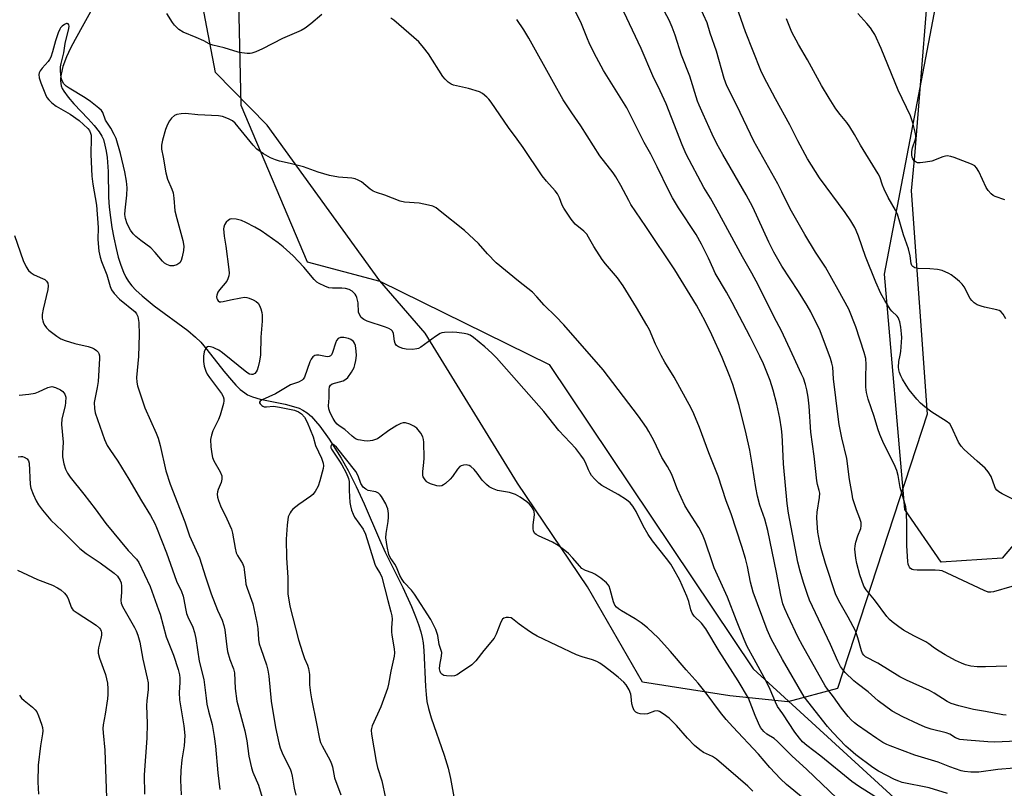
# Model space of a CAD drawing. Units: inches. Extents: x 1225766 to 1231766, y 521456 to 525457.
# Drawn here: x 1226341 to 1226655, y 524271 to 524516 of the extents above; entities that cross this region are included whole.
import ezdxf

# ---------------------------------------------------------------- set-up
doc = ezdxf.new("R2010")
doc.units = ezdxf.units.IN
doc.header["$MEASUREMENT"] = 0
for name, color, linetype in [('HYDRO-Single Line Stream', 4, 'Continuous'), ('NTRL-Farm Land', 3, 'Continuous'), ('NTRL-Trees', 3, 'Continuous'), ('Undefined', 1, 'Continuous')]:
    doc.layers.add(name, color=color, linetype=linetype)

msp = doc.modelspace()

# ---------------------------------------------------------------- linework, layer by layer
at = {"layer": 'HYDRO-Single Line Stream'}
msp.add_lwpolyline([(1226365.15, 524520.58), (1226359.03, 524509.68), (1226357.59, 524506.87), (1226356.34, 524504.13), (1226355.18, 524501.02), (1226354.6, 524498.62), (1226354.45, 524497.29), (1226354.44, 524496.46), (1226354.66, 524494.94), (1226354.99, 524494.09), (1226355.47, 524493.18), (1226356.86, 524491.25), (1226358.66, 524489.19), (1226363.26, 524484.39), (1226365.16, 524482.3), (1226366.72, 524480.31), (1226367.57, 524478.91), (1226368.05, 524477.78), (1226368.56, 524476.06), (1226368.94, 524474.14), (1226369.22, 524472.07), (1226369.52, 524467.66), (1226369.73, 524459.52), (1226369.92, 524456.32), (1226370.31, 524453.04), (1226370.78, 524449.87), (1226371.38, 524446.5), (1226372.11, 524443.12), (1226372.8, 524440.4), (1226373.58, 524437.87), (1226374.44, 524435.61), (1226375.18, 524434.07), (1226376.03, 524432.69), (1226377.11, 524431.31), (1226378.38, 524429.94), (1226380.34, 524428.11), (1226384.25, 524424.92), (1226394.88, 524417.04), (1226397.35, 524414.97), (1226399, 524413.36), (1226400.98, 524411.04), (1226406.37, 524404.09), (1226408.76, 524401.24), (1226410.19, 524399.69), (1226411.61, 524398.34), (1226413.01, 524397.24), (1226413.93, 524396.66), (1226415.51, 524395.96), (1226417.95, 524395.24), (1226425.87, 524393.6), (1226428.52, 524392.95), (1226430.37, 524392.33), (1226431.53, 524391.78), (1226432.86, 524390.89), (1226434.2, 524389.7), (1226435.55, 524388.27), (1226436.89, 524386.67), (1226439.86, 524382.55), (1226443.7, 524376.5), (1226445.94, 524372.57), (1226448.46, 524367.46), (1226450.95, 524361.92), (1226455.84, 524350.61), (1226457.7, 524346.56), (1226463.26, 524335.32), (1226466.04, 524329.29), (1226467.37, 524326.09), (1226468.3, 524323.55), (1226469.04, 524321.17), (1226469.46, 524319.42), (1226469.73, 524317.74), (1226469.97, 524315.33), (1226470.47, 524303.79), (1226470.67, 524301.29), (1226470.96, 524299.09), (1226471.47, 524296.85), (1226472.35, 524293.84), (1226476.5, 524281.98), (1226477.75, 524277.81), (1226478.43, 524274.6), (1226480.32, 524264.12)], dxfattribs=at)
at = {"layer": 'NTRL-Farm Land'}
msp.add_lwpolyline([(1226680.29, 524756.64), (1226667.23, 524698.32), (1226657.63, 524678.94), (1226641.44, 524610.55), (1226631.85, 524545.43), (1226626.05, 524472.64), (1226624.97, 524461.54), (1226630.13, 524390.46), (1226601.57, 524303.19), (1226585.72, 524298.99), (1226567.34, 524300.85), (1226539.49, 524305.19), (1226522.04, 524335.5), (1226499.73, 524368.46), (1226470.36, 524416.21), (1226456, 524432.83), (1226420.12, 524482.37), (1226403.7, 524499.17), (1226392.82, 524556.39), (1226396.33, 524604.89), (1226399.58, 524652.06), (1226404.66, 524702.56), (1226420.92, 524769.53)], dxfattribs=at)
at = {"layer": 'NTRL-Trees'}
msp.add_lwpolyline([(1226653.93, 524344.65), (1226634.57, 524343.36), (1226622.95, 524360.14), (1226616.49, 524435.02), (1226633.28, 524522.81), (1226644.9, 524668.7), (1226678.46, 524699.68), (1226695.24, 524728.08), (1226702.99, 524726.79), (1226710.74, 524704.84), (1226710.74, 524682.9), (1226691.37, 524565.41), (1226679.75, 524481.5), (1226668.13, 524361.44)], close=True, dxfattribs=at)
msp.add_lwpolyline([(1226327.31, 524597.69), (1226346.67, 524668.7), (1226355.71, 524690.64), (1226367.33, 524704.84), (1226382.82, 524706.13), (1226415.45, 524704.1), (1226420.43, 524668), (1226410.38, 524550.16), (1226411.72, 524488.75), (1226432.88, 524438.96), (1226456, 524432.81), (1226509.82, 524406.24), (1226574.78, 524309.5), (1226649.47, 524241.04)], dxfattribs=at)
at = {"layer": 'Undefined'}
for points, elevation in [([(1226663.15, 524360.48), (1226653.9, 524365.17), (1226652.9, 524365.76), (1226652.24, 524366.29), (1226651.85, 524366.84), (1226651.61, 524367.35), (1226650.45, 524370.63), (1226649.52, 524372.13), (1226648.58, 524373.24), (1226645.95, 524375.48), (1226641.87, 524379.26), (1226640.86, 524380.31), (1226640.1, 524381.52), (1226637.82, 524386.48), (1226637.25, 524387.35), (1226636.13, 524388.26), (1226631.58, 524391.06), (1226629.31, 524392.81), (1226628.01, 524393.93), (1226626.82, 524395.25), (1226624.37, 524398.24), (1226623.4, 524399.64), (1226622.23, 524401.56), (1226621.7, 524402.63), (1226621.26, 524403.72), (1226621.07, 524404.57), (1226620.99, 524405.44), (1226621.06, 524407.16), (1226621.52, 524409.27), (1226621.69, 524410.41), (1226622, 524414.83), (1226621.95, 524416.02), (1226621.67, 524418.1), (1226621.36, 524419.86), (1226621.11, 524420.69), (1226620.84, 524421.17), (1226620.49, 524421.6), (1226618.82, 524423.19), (1226618.27, 524423.86), (1226616.58, 524426.58), (1226615.31, 524428.87), (1226613.75, 524432.5), (1226610.43, 524440.61), (1226608.25, 524447.09), (1226607.54, 524448.89), (1226607.05, 524449.88), (1226605.77, 524452.01), (1226603.96, 524454.62), (1226595.88, 524465.59), (1226591.98, 524471.7), (1226588.94, 524477.44), (1226586.43, 524482.51), (1226581.89, 524490.78), (1226578.15, 524497.81), (1226577.21, 524499.83), (1226572.31, 524512.03), (1226567.96, 524524.6)], 374), ([(1226655.44, 524310.28), (1226648.68, 524310.04), (1226646.01, 524310.04), (1226644, 524310.34), (1226642.3, 524310.73), (1226640.96, 524311.23), (1226639.13, 524312.07), (1226635.84, 524313.87), (1226633.88, 524315.05), (1226632.45, 524315.99), (1226630.66, 524317.43), (1226629.69, 524318.09), (1226625.79, 524319.96), (1226622.52, 524321.79), (1226621.05, 524322.78), (1226618.91, 524324.41), (1226618.06, 524325.17), (1226617.23, 524326.12), (1226613.28, 524331.44), (1226610.67, 524334.57), (1226609.92, 524335.8), (1226608.66, 524339.39), (1226607.67, 524342.94), (1226607.36, 524344.62), (1226607.07, 524347.48), (1226607.13, 524348.62), (1226607.4, 524349.75), (1226608.05, 524351.72), (1226608.97, 524354.11), (1226609.08, 524354.9), (1226609.04, 524355.96), (1226608.7, 524357.29), (1226607.58, 524360.04), (1226607.03, 524361.64), (1226606.48, 524363.54), (1226606.18, 524365), (1226605.37, 524369.72), (1226604.51, 524376.32), (1226602.89, 524382.93), (1226602.14, 524387.18), (1226601.79, 524389.64), (1226600.34, 524401.73), (1226600.06, 524405.41), (1226599.8, 524406.73), (1226599.36, 524408.12), (1226596, 524417), (1226593.05, 524423.04), (1226591.92, 524425.04), (1226589.11, 524429.52), (1226583.82, 524437.51), (1226581.26, 524441.98), (1226579.69, 524445.13), (1226574.62, 524456.31), (1226572.49, 524460.19), (1226565.05, 524473.08), (1226563.2, 524476.45), (1226561.68, 524479.54), (1226558.86, 524485.93), (1226557.53, 524488.73), (1226557.01, 524490.07), (1226554.63, 524498), (1226551.95, 524504.7), (1226549.9, 524511.07), (1226549, 524513.52), (1226547.98, 524515.74), (1226545.7, 524520.16)], 370), ([(1226657.05, 524335.59), (1226651.18, 524333.97), (1226650.35, 524333.82), (1226649.53, 524333.85), (1226648.18, 524334.33), (1226638.04, 524339.17), (1226634.83, 524340.58), (1226634.02, 524340.76), (1226632.59, 524340.89), (1226626.93, 524340.83), (1226625.78, 524340.91), (1226625.26, 524341.07), (1226624.83, 524341.37), (1226624.47, 524341.77), (1226624.2, 524342.25), (1226624.04, 524342.77), (1226623.91, 524343.62), (1226623.59, 524348.56), (1226623.64, 524355.16), (1226623.5, 524359.26), (1226623.28, 524360.98), (1226621.47, 524367.14), (1226620.85, 524370.94), (1226620.45, 524372.51), (1226619.57, 524374.56), (1226616.29, 524381.04), (1226615.03, 524384), (1226614.35, 524385.83), (1226613.22, 524389.69), (1226611.3, 524395.2), (1226610.79, 524397.36), (1226610.59, 524399.04), (1226610.53, 524402.21), (1226610.68, 524406.24), (1226610.54, 524408.14), (1226610.07, 524410.07), (1226607.42, 524418.22), (1226605.16, 524423.83), (1226601.82, 524430.06), (1226597.77, 524437.18), (1226594.52, 524442.01), (1226591.12, 524447.57), (1226586.5, 524455.77), (1226583.88, 524461.2), (1226582.54, 524463.72), (1226574.94, 524477.3), (1226569.52, 524488.61), (1226566.32, 524494.91), (1226565.5, 524497.2), (1226563.12, 524505.94), (1226561.07, 524511.63), (1226560.07, 524514.99), (1226557.73, 524520.02)], 372), ([(1226437.51, 524517.59), (1226434.05, 524514.63), (1226432.22, 524513.29), (1226430.92, 524512.5), (1226425.03, 524509.92), (1226418.67, 524506.7), (1226416.58, 524505.74), (1226415.26, 524505.27), (1226414.7, 524505.18), (1226413.83, 524505.18), (1226412.06, 524505.36), (1226410.9, 524505.59), (1226406.46, 524506.99), (1226402.84, 524507.86), (1226401.74, 524508.3), (1226399.98, 524509.23), (1226397.6, 524510.31), (1226393.45, 524511.92), (1226392.08, 524512.87), (1226390.65, 524514.2), (1226390.06, 524515.01), (1226388.19, 524517.96)], 362), ([(1226636.52, 524269.8), (1226630.68, 524271.56), (1226622.08, 524273.34), (1226621.02, 524273.68), (1226619.73, 524274.24), (1226614.64, 524276.92), (1226612.82, 524278.12), (1226607.44, 524282.09), (1226605.67, 524283.54), (1226604.22, 524284.89), (1226600.08, 524289.17), (1226598.37, 524291.08), (1226590.98, 524300.51), (1226584.06, 524312.4), (1226580.49, 524318.95), (1226579.16, 524321.86), (1226574.71, 524333.89), (1226573.87, 524336.99), (1226572.89, 524341.97), (1226572.25, 524344.5), (1226571.13, 524348.35), (1226567.73, 524358.71), (1226566.2, 524362.85), (1226563.6, 524370.7), (1226560.61, 524378.12), (1226557.7, 524386.23), (1226555.88, 524390.54), (1226554.99, 524392.39), (1226549.58, 524402.24), (1226546.64, 524407), (1226545.49, 524409.07), (1226543.67, 524412.72), (1226541.73, 524417.25), (1226540.95, 524418.77), (1226537.67, 524424.4), (1226533.42, 524431.27), (1226531.55, 524433.81), (1226527.81, 524438.3), (1226526.75, 524439.69), (1226524.02, 524443.79), (1226522.41, 524446.81), (1226521.81, 524447.72), (1226520.86, 524448.67), (1226518.14, 524450.9), (1226516.83, 524452.5), (1226514.49, 524455.96), (1226514.03, 524456.97), (1226513.16, 524459.3), (1226512.46, 524460.58), (1226511.72, 524461.5), (1226508.97, 524464.53), (1226507.58, 524466.24), (1226501.58, 524475.24), (1226499.7, 524477.89), (1226496.86, 524481.67), (1226491.37, 524489.72), (1226490.65, 524490.65), (1226490.04, 524491.29), (1226488.69, 524492.44), (1226487.69, 524492.99), (1226484.17, 524494.04), (1226479.41, 524495.09), (1226478.66, 524495.43), (1226477.77, 524496.06), (1226476.75, 524496.98), (1226476.02, 524497.84), (1226471.43, 524505.06), (1226469.88, 524507.1), (1226468.42, 524508.85), (1226460.44, 524515.78), (1226459.47, 524516.43)], 362), ([(1226658.67, 524286.43), (1226651.46, 524286.16), (1226649.39, 524286.22), (1226642.83, 524286.71), (1226640.48, 524287), (1226639.13, 524287.53), (1226637.24, 524288.63), (1226636.1, 524289.13), (1226631.34, 524290.27), (1226629.44, 524290.92), (1226627.3, 524291.84), (1226622.33, 524294.14), (1226618.97, 524295.97), (1226614.47, 524299.24), (1226611.29, 524302.13), (1226607.82, 524304.74), (1226606.71, 524305.68), (1226604.04, 524308.3), (1226603.17, 524309.33), (1226602.55, 524310.21), (1226601.62, 524311.89), (1226599.33, 524317.22), (1226592.64, 524331.27), (1226591.97, 524333.06), (1226590.72, 524336.92), (1226589.68, 524340.57), (1226588.99, 524343.4), (1226588.05, 524347.86), (1226585.98, 524359), (1226585.5, 524362.03), (1226584.35, 524374.66), (1226584.1, 524381.74), (1226583.96, 524383.76), (1226583.74, 524385.79), (1226583.21, 524389.16), (1226582.27, 524393.68), (1226581.14, 524398.07), (1226580.11, 524401.13), (1226577.97, 524406.51), (1226576.86, 524408.93), (1226573.82, 524415.05), (1226568.06, 524426.03), (1226566.28, 524429.31), (1226562.68, 524435.36), (1226561.97, 524436.82), (1226560.55, 524440.1), (1226558.35, 524444.54), (1226556.57, 524447.57), (1226551, 524456.07), (1226549.05, 524459.32), (1226547.88, 524461.54), (1226544.2, 524469.17), (1226542.15, 524473.16), (1226540.11, 524476.83), (1226534.51, 524487.85), (1226527.13, 524499.81), (1226524.85, 524503.96), (1226522.81, 524508.02), (1226521.8, 524510.33), (1226520.1, 524514.64), (1226518.17, 524518.59)], 366), ([(1226655.2, 524294.72), (1226654.11, 524294.84), (1226648.63, 524295.9), (1226644.77, 524296.51), (1226640.13, 524297.67), (1226637.72, 524298.46), (1226636.48, 524299.11), (1226632.33, 524301.71), (1226630.83, 524302.56), (1226623.53, 524305.89), (1226621.44, 524306.93), (1226614.44, 524311.3), (1226610.47, 524313.31), (1226609.89, 524313.79), (1226609.47, 524314.33), (1226609.15, 524315.13), (1226608.01, 524319.36), (1226607.24, 524321.53), (1226604.96, 524325.86), (1226601.97, 524331.09), (1226600.95, 524333.32), (1226597.78, 524343), (1226596.36, 524347.78), (1226595.92, 524349.49), (1226595.58, 524351.25), (1226595.35, 524352.97), (1226595.05, 524355.82), (1226594.97, 524357.56), (1226595.1, 524359.32), (1226595.87, 524363.97), (1226595.91, 524365.37), (1226595.76, 524366.18), (1226595.22, 524368.08), (1226595, 524369.25), (1226594.17, 524377.06), (1226593.05, 524384.74), (1226592.53, 524393.01), (1226592.2, 524395.85), (1226591.77, 524398.16), (1226591.36, 524399.89), (1226590.7, 524401.87), (1226590.15, 524403.22), (1226587.12, 524409.6), (1226583.78, 524417.02), (1226581.45, 524421.34), (1226576.41, 524431.35), (1226574.28, 524435.27), (1226571.33, 524440.47), (1226563.25, 524455.4), (1226561.12, 524459.12), (1226559.06, 524462.52), (1226553.41, 524473.14), (1226552.11, 524476.14), (1226547.03, 524489.14), (1226545.15, 524493.32), (1226542.84, 524498.13), (1226539.06, 524506.8), (1226533.55, 524518.4)], 368), ([(1226655.1, 524420.74), (1226654.27, 524422.22), (1226653.49, 524423.07), (1226653.03, 524423.4), (1226652.27, 524423.7), (1226648.34, 524424.5), (1226647.25, 524424.79), (1226645.98, 524425.29), (1226645.06, 524425.84), (1226644.3, 524426.57), (1226643.81, 524427.21), (1226641.8, 524430.92), (1226641.19, 524431.84), (1226640.39, 524432.64), (1226639.06, 524433.73), (1226637.69, 524434.76), (1226636.96, 524435.21), (1226634.81, 524436.11), (1226633.42, 524436.5), (1226630.89, 524436.71), (1226627.22, 524436.76), (1226626.17, 524436.99), (1226625.52, 524437.38), (1226625.2, 524437.75), (1226624.94, 524438.41), (1226624.71, 524440.78), (1226624.18, 524443.1), (1226622.58, 524447.54), (1226620.62, 524454.06), (1226620, 524455.36), (1226617.72, 524459.42), (1226616.43, 524462.02), (1226615.86, 524463.35), (1226615, 524465.94), (1226614.54, 524466.95), (1226608.85, 524476.08), (1226607, 524479.47), (1226605.49, 524481.89), (1226604.5, 524483.29), (1226602.43, 524485.75), (1226601.06, 524487.55), (1226598.86, 524490.93), (1226596.49, 524494.97), (1226592.01, 524503.19), (1226589.16, 524508.03), (1226587.07, 524511.92), (1226585.33, 524516.17)], 376), ([(1226654.74, 524458.6), (1226651.74, 524459.67), (1226651.09, 524460.02), (1226650.43, 524460.56), (1226649.46, 524461.63), (1226648.82, 524462.6), (1226646.47, 524467.6), (1226645.79, 524468.83), (1226645.22, 524469.42), (1226644.2, 524469.94), (1226638.69, 524472.12), (1226637.59, 524472.44), (1226636.48, 524472.61), (1226635.93, 524472.57), (1226635.1, 524472.35), (1226631.52, 524470.99), (1226629.55, 524470.6), (1226627.84, 524470.42), (1226627.03, 524470.46), (1226626.55, 524470.63), (1226625.94, 524471.09), (1226625.49, 524471.72), (1226625.31, 524472.2), (1226625.19, 524472.98), (1226625.18, 524474.05), (1226625.42, 524475.16), (1226626.38, 524477.92), (1226626.47, 524478.48), (1226626.46, 524479.05), (1226626.26, 524480.2), (1226625.54, 524483.09), (1226624.83, 524485.34), (1226620.86, 524493.55), (1226615.47, 524506.75), (1226613.42, 524511.18), (1226612.85, 524512.18), (1226612.01, 524513.35), (1226610.92, 524514.7), (1226608.06, 524517.93)], 378), ([(1226615.47, 524267.55), (1226608.24, 524272.16), (1226606.15, 524273.62), (1226596.29, 524281.64), (1226591.76, 524285.03), (1226590.46, 524286.21), (1226589.43, 524287.37), (1226588.02, 524289.29), (1226584.15, 524295.19), (1226582.48, 524297.47), (1226581.84, 524298.8), (1226580.13, 524302.86), (1226578.87, 524305.51), (1226575.02, 524312.51), (1226572.86, 524316.59), (1226571.89, 524318.75), (1226569.44, 524324.78), (1226566.6, 524332.25), (1226562.35, 524341.6), (1226561.77, 524343.16), (1226559.48, 524350.05), (1226558.64, 524352.17), (1226557.47, 524354.43), (1226554.12, 524359.46), (1226552.97, 524361.4), (1226550.63, 524366.45), (1226549.19, 524370.45), (1226548.75, 524371.49), (1226547.47, 524373.84), (1226545.71, 524376.63), (1226543.09, 524382.11), (1226541.57, 524384.95), (1226540.81, 524386.21), (1226538.26, 524389.86), (1226526.98, 524404.54), (1226514.53, 524418.87), (1226511.96, 524421.54), (1226508.23, 524425.15), (1226505.97, 524427.81), (1226504.57, 524429.25), (1226500.05, 524432.81), (1226493.04, 524438.59), (1226490.23, 524441.45), (1226487.35, 524444.73), (1226482.94, 524448.92), (1226475.22, 524455.08), (1226473.86, 524456.07), (1226472.87, 524456.58), (1226471.44, 524456.99), (1226468.51, 524457.58), (1226463.87, 524457.93), (1226462.44, 524458.23), (1226457.59, 524460.15), (1226454.9, 524461), (1226453.88, 524461.42), (1226452.91, 524462.08), (1226450.13, 524464.34), (1226449.14, 524464.86), (1226448.11, 524465.28), (1226447.03, 524465.53), (1226442.8, 524465.88), (1226439.95, 524466.35), (1226436.32, 524467.39), (1226431.67, 524469.1), (1226427.45, 524470.18), (1226424.04, 524470.9), (1226422.77, 524471.31), (1226421.26, 524471.96), (1226419.03, 524473.22), (1226416.9, 524474.71), (1226415.71, 524476.01), (1226409.98, 524483.06), (1226409.12, 524483.78), (1226407.83, 524484.41), (1226405.92, 524485.12), (1226404.62, 524485.38), (1226398.08, 524485.66), (1226394.22, 524486.08), (1226392.79, 524486.04), (1226391.45, 524485.77), (1226390.72, 524485.45), (1226389.73, 524484.61), (1226389.07, 524483.77), (1226388.44, 524482.58), (1226387.83, 524481.02), (1226386.84, 524477.63), (1226386.5, 524476), (1226386.52, 524474.73), (1226387.05, 524472.23), (1226387.93, 524467.23), (1226388.47, 524465.23), (1226389.82, 524462.03), (1226390.23, 524460.82), (1226390.49, 524459.22), (1226390.82, 524455.18), (1226391.45, 524452.65), (1226393.37, 524445.75), (1226393.6, 524443.9), (1226393.53, 524442.51), (1226393.13, 524440.46), (1226392.78, 524439.34), (1226392.33, 524438.64), (1226391.41, 524437.99), (1226390.34, 524437.62), (1226389.31, 524437.67), (1226388.25, 524438.07), (1226387.5, 524438.53), (1226386.87, 524439.09), (1226384.51, 524441.9), (1226383.13, 524443.33), (1226379.98, 524445.67), (1226378.36, 524446.98), (1226377.5, 524447.78), (1226376.68, 524448.95), (1226375.65, 524451.01), (1226375.1, 524452.65), (1226374.91, 524453.98), (1226374.94, 524455.31), (1226375.48, 524460.17), (1226375.58, 524462.41), (1226375.43, 524464.53), (1226374.91, 524467.59), (1226373.52, 524473.36), (1226372.11, 524478.1), (1226371.5, 524479.42), (1226370.39, 524481.48), (1226368.76, 524484.01), (1226367.83, 524486.41), (1226367.4, 524487.02), (1226366.65, 524487.8), (1226363.97, 524489.95), (1226362.28, 524491.07), (1226357.19, 524494.12), (1226356.21, 524494.79), (1226355.45, 524495.58), (1226355.04, 524496.3), (1226354.76, 524497.13), (1226354.53, 524498.28), (1226354.41, 524499.74), (1226354.41, 524500.91), (1226354.59, 524501.99), (1226355.42, 524505.44), (1226355.94, 524508.38), (1226357.11, 524513.13), (1226357.16, 524513.89), (1226357.1, 524514.32), (1226356.89, 524514.6), (1226356.57, 524514.7), (1226356.35, 524514.68), (1226355.64, 524514.41), (1226354.94, 524513.93), (1226354.44, 524513.39), (1226354.15, 524512.89), (1226353.69, 524511.8), (1226352.83, 524509.26), (1226351.88, 524505.76), (1226351.29, 524504.06), (1226350.9, 524503.29), (1226350.45, 524502.62), (1226348.55, 524500.56), (1226347.92, 524499.69), (1226347.65, 524499), (1226347.55, 524498.52), (1226347.65, 524497.46), (1226348.19, 524495.83), (1226349.62, 524492.15), (1226350.11, 524491.18), (1226350.68, 524490.43), (1226351.63, 524489.52), (1226352.99, 524488.47), (1226357.47, 524485.9), (1226360.37, 524483.89), (1226363.11, 524481.32), (1226363.61, 524480.69), (1226363.99, 524479.89), (1226364.14, 524479.23), (1226364.18, 524478.38), (1226364.01, 524473.01), (1226364.43, 524466.21), (1226364.68, 524463.67), (1226365.91, 524456.9), (1226366.37, 524449.81), (1226366.36, 524448.64), (1226366.24, 524447.16), (1226366.27, 524446.02), (1226366.64, 524442.29), (1226367.02, 524440.36), (1226367.47, 524438.98), (1226369.13, 524434.73), (1226370.16, 524431.04), (1226370.61, 524429.97), (1226371.51, 524428.81), (1226373.2, 524427.07), (1226378.12, 524422.98), (1226378.61, 524422.4), (1226379, 524421.56), (1226379.28, 524419.6), (1226379.48, 524415.85), (1226379.23, 524408.77), (1226378.61, 524402.14), (1226378.66, 524400.67), (1226378.86, 524399.51), (1226381.22, 524392.49), (1226384.87, 524384.39), (1226385.5, 524382.79), (1226386.1, 524380.53), (1226387.93, 524372.41), (1226389.26, 524368.19), (1226394, 524356.24), (1226395.48, 524351.74), (1226398.59, 524344.76), (1226400.52, 524338.69), (1226401.42, 524336.22), (1226402.33, 524333.34), (1226404.36, 524328.11), (1226405.81, 524324.92), (1226406.41, 524323.25), (1226406.68, 524321.84), (1226407.29, 524316.41), (1226407.52, 524314.98), (1226408.23, 524312.41), (1226409.44, 524309.48), (1226409.76, 524308.23), (1226409.95, 524303.23), (1226410.46, 524299.21), (1226413.08, 524289.76), (1226413.7, 524286.56), (1226414.31, 524281.72), (1226415.12, 524277.99), (1226415.57, 524276.59), (1226417.39, 524272.46), (1226418.88, 524267.51)], 360), ([(1226657.72, 524277.87), (1226652.61, 524277.39), (1226646.56, 524276.62), (1226645.41, 524276.53), (1226643.99, 524276.57), (1226642, 524276.76), (1226640.88, 524277), (1226637.31, 524278.27), (1226633.55, 524279.75), (1226626.16, 524281.96), (1226618.3, 524284.93), (1226617.22, 524285.4), (1226615.97, 524286.06), (1226614.03, 524287.32), (1226607.93, 524291.54), (1226606.98, 524292.25), (1226605.91, 524293.19), (1226604.94, 524294.24), (1226602.79, 524296.97), (1226600.25, 524300.55), (1226598.34, 524302.94), (1226597.62, 524304.01), (1226590.45, 524316.86), (1226589.08, 524319.46), (1226585.74, 524326.43), (1226584.79, 524328.58), (1226584.22, 524330.16), (1226583.49, 524332.9), (1226582.13, 524340.12), (1226579.44, 524353.5), (1226578.4, 524357.01), (1226576.83, 524361.56), (1226576.14, 524364.34), (1226575.58, 524367.13), (1226574.52, 524373.96), (1226573.65, 524378.96), (1226572.5, 524384.2), (1226570.28, 524393.17), (1226568.28, 524399.89), (1226567.36, 524402.39), (1226564.83, 524408.47), (1226561.59, 524415.73), (1226559.52, 524420), (1226556.67, 524425.11), (1226549.82, 524436.35), (1226540.61, 524450.2), (1226535.87, 524457.19), (1226535.15, 524458.45), (1226532.69, 524463.22), (1226531.07, 524465.98), (1226530.22, 524467.18), (1226525.99, 524472.64), (1226519.95, 524482.2), (1226517.09, 524486.29), (1226514.28, 524490.5), (1226511.2, 524495.94), (1226503.39, 524510.11), (1226501.8, 524512.76), (1226499.61, 524515.95)], 364), ([(1226601.4, 524268.33), (1226591.83, 524277.44), (1226587.07, 524281.83), (1226582.51, 524286.36), (1226581.38, 524287.28), (1226579.13, 524288.67), (1226578.1, 524289.54), (1226577.11, 524290.83), (1226576.44, 524292.13), (1226575.38, 524294.59), (1226573.82, 524298.73), (1226573.22, 524300.08), (1226569.99, 524305.59), (1226563.89, 524315.07), (1226559.64, 524322.21), (1226558.32, 524323.96), (1226556.01, 524326.2), (1226555.36, 524327.13), (1226554.96, 524328.17), (1226554.23, 524330.92), (1226553.6, 524332.55), (1226551.4, 524337.62), (1226549.43, 524341.25), (1226548.51, 524342.7), (1226547.22, 524344.54), (1226542.76, 524350.15), (1226541.3, 524352.17), (1226539.72, 524354.93), (1226537.49, 524359.55), (1226536.51, 524361.22), (1226535.59, 524362.27), (1226534.47, 524363.16), (1226531.81, 524364.89), (1226526.59, 524367.77), (1226525.69, 524368.46), (1226524.26, 524369.89), (1226523.32, 524370.99), (1226522.86, 524371.71), (1226522.35, 524372.76), (1226521.42, 524375.04), (1226520.79, 524376.21), (1226519.96, 524377.41), (1226518.3, 524379.53), (1226512.97, 524385.22), (1226508.15, 524391.32), (1226493.06, 524408.39), (1226491.66, 524409.87), (1226489.38, 524411.91), (1226485.81, 524414.84), (1226484.68, 524415.58), (1226483.88, 524415.88), (1226482.78, 524416.12), (1226480.52, 524416.48), (1226479.1, 524416.58), (1226476.52, 524416.46), (1226475.69, 524416.32), (1226475.16, 524416.13), (1226473.67, 524415.21), (1226469.03, 524411.79), (1226468.32, 524411.39), (1226467.8, 524411.21), (1226466.4, 524411.06), (1226464.38, 524411.1), (1226463.28, 524411.35), (1226461.97, 524411.86), (1226461.31, 524412.28), (1226460.88, 524412.9), (1226460.67, 524413.67), (1226460.29, 524416.15), (1226459.99, 524416.83), (1226459.55, 524417.33), (1226458.89, 524417.75), (1226457.82, 524418.18), (1226451.92, 524420), (1226450.91, 524420.53), (1226450.05, 524421.24), (1226449.6, 524421.9), (1226449.22, 524422.91), (1226449.09, 524425.91), (1226448.71, 524427.62), (1226448.48, 524428.14), (1226448.16, 524428.59), (1226447.14, 524429.56), (1226446.18, 524430.12), (1226445.07, 524430.39), (1226443.91, 524430.51), (1226440.91, 524430.53), (1226439.76, 524430.69), (1226438.45, 524431.16), (1226436.68, 524432.01), (1226435.98, 524432.49), (1226435.13, 524433.31), (1226431.81, 524437.17), (1226428.39, 524440.78), (1226425.22, 524443.71), (1226423.65, 524444.97), (1226418.23, 524448.81), (1226416.24, 524449.99), (1226413.32, 524451.44), (1226411.96, 524452.03), (1226410.25, 524452.44), (1226408.84, 524452.55), (1226408.33, 524452.44), (1226407.87, 524452.22), (1226407.06, 524451.57), (1226406.55, 524450.68), (1226406.36, 524449.96), (1226406.31, 524449.4), (1226406.46, 524447.12), (1226406.98, 524443.94), (1226407.97, 524436.51), (1226408.05, 524435.33), (1226407.98, 524434.51), (1226407.68, 524433.5), (1226407.27, 524432.77), (1226405, 524430.04), (1226404.5, 524429.32), (1226404.1, 524428.32), (1226404.06, 524427.81), (1226404.13, 524427.3), (1226404.3, 524426.84), (1226404.58, 524426.48), (1226404.94, 524426.24), (1226405.4, 524426.15), (1226406.2, 524426.25), (1226408.5, 524426.83), (1226411.75, 524427.49), (1226412.93, 524427.64), (1226413.63, 524427.61), (1226414.37, 524427.41), (1226415.68, 524426.83), (1226416.67, 524426.26), (1226417.31, 524425.74), (1226417.75, 524425.03), (1226418.18, 524423.95), (1226418.49, 524422.83), (1226418.58, 524421.98), (1226418.53, 524420.01), (1226418.15, 524414.98), (1226418, 524409.35), (1226417.71, 524407.29), (1226417.3, 524405.53), (1226416.94, 524404.41), (1226416.67, 524403.91), (1226416.18, 524403.41), (1226415.57, 524403.1), (1226415.15, 524403.06), (1226414.52, 524403.22), (1226413.63, 524403.75), (1226405.89, 524409.97), (1226404.77, 524410.77), (1226403.66, 524411.4), (1226402.94, 524411.71), (1226402.14, 524411.92), (1226401.62, 524411.95), (1226401.17, 524411.85), (1226400.83, 524411.63), (1226400.52, 524411.25), (1226400.11, 524410.26), (1226399.87, 524408.88), (1226399.87, 524407.17), (1226400.1, 524405.77), (1226400.65, 524404.19), (1226401.11, 524403.2), (1226401.82, 524402.11), (1226405.64, 524397.05), (1226406.16, 524396.09), (1226406.37, 524395.31), (1226406.37, 524394.75), (1226406.23, 524393.88), (1226405.22, 524390.12), (1226404.67, 524388.76), (1226402.82, 524385.11), (1226402.39, 524383.77), (1226402.14, 524382.39), (1226402.27, 524380.1), (1226402.56, 524377.81), (1226402.78, 524376.7), (1226403.22, 524375.63), (1226405.23, 524372.12), (1226405.7, 524370.86), (1226405.71, 524369.79), (1226405.5, 524368.72), (1226404.54, 524366.46), (1226404.35, 524365.77), (1226404.28, 524365.06), (1226404.38, 524364.11), (1226404.7, 524362.99), (1226405.34, 524361.34), (1226407.37, 524357.14), (1226408.75, 524353.91), (1226409.09, 524352.57), (1226409.97, 524347.81), (1226410.33, 524346.4), (1226410.76, 524345.47), (1226412.31, 524342.92), (1226412.72, 524341.9), (1226412.88, 524341.03), (1226413.21, 524337.54), (1226413.39, 524336.41), (1226413.78, 524335.09), (1226415.57, 524330.13), (1226416.85, 524324.18), (1226417.18, 524322.26), (1226417.43, 524318.78), (1226417.64, 524317.44), (1226418.09, 524315.89), (1226419.9, 524310.7), (1226420.34, 524309.06), (1226420.63, 524307.09), (1226421.41, 524299.14), (1226422.82, 524290.83), (1226423.86, 524285.88), (1226424.32, 524284.36), (1226424.95, 524282.77), (1226426.17, 524280.04), (1226427.42, 524277.61), (1226427.77, 524276.69), (1226428.09, 524275.3), (1226428.7, 524271.5), (1226429.26, 524269.25)], 358), ([(1226339.82, 524447.24), (1226342.54, 524439.3), (1226343.52, 524437.29), (1226344.26, 524436.14), (1226345.07, 524435.37), (1226346.03, 524434.77), (1226348.66, 524433.65), (1226349.39, 524433.25), (1226349.97, 524432.74), (1226350.33, 524432.09), (1226350.46, 524431.29), (1226350.36, 524430.15), (1226348.89, 524423.86), (1226348.62, 524422.14), (1226348.63, 524421.02), (1226348.74, 524420.19), (1226349, 524419.4), (1226349.41, 524418.65), (1226349.91, 524417.96), (1226350.75, 524417.18), (1226353.29, 524415.24), (1226354.5, 524414.45), (1226355.87, 524413.89), (1226359, 524412.9), (1226363.18, 524411.99), (1226364.44, 524411.61), (1226365.16, 524411.25), (1226365.81, 524410.74), (1226366.36, 524410.14), (1226366.6, 524409.72), (1226366.77, 524409.02), (1226366.79, 524408.18), (1226366.36, 524400.82), (1226366.08, 524398.9), (1226365.3, 524395.26), (1226365.14, 524394.12), (1226365.21, 524392.21), (1226365.45, 524390.86), (1226368.42, 524382.42), (1226369.25, 524380.54), (1226370.06, 524379.24), (1226372.64, 524375.5), (1226376.16, 524369.77), (1226380.18, 524362.92), (1226383.08, 524358.22), (1226384.38, 524355.69), (1226384.97, 524354.39), (1226388.16, 524346.35), (1226391.28, 524337.38), (1226392.85, 524334.06), (1226393.43, 524332.55), (1226393.69, 524331.48), (1226394.13, 524328.69), (1226394.53, 524327.09), (1226394.91, 524326.04), (1226396.53, 524322.66), (1226397.03, 524321.04), (1226397.51, 524319.11), (1226397.94, 524315.51), (1226398.56, 524311.86), (1226400.03, 524306.05), (1226400.7, 524300.13), (1226400.99, 524298.2), (1226401.48, 524295.97), (1226402.6, 524291.74), (1226403.31, 524287.95), (1226403.71, 524284.8), (1226404.44, 524276.36), (1226405.08, 524271.06)], 362), ([(1226590.68, 524268.32), (1226585.36, 524272.71), (1226583.42, 524274.46), (1226579.99, 524278.04), (1226576.48, 524282.31), (1226568.23, 524290.95), (1226566.11, 524293.29), (1226564.32, 524295.54), (1226559.76, 524301.71), (1226557.19, 524304.89), (1226553.4, 524309.11), (1226548.45, 524314.94), (1226544.52, 524319.35), (1226541.12, 524322.51), (1226539.11, 524324.08), (1226537.21, 524325.36), (1226532.83, 524327.86), (1226531.91, 524328.49), (1226531.28, 524329.02), (1226530.77, 524329.7), (1226530.26, 524330.73), (1226529.24, 524334.65), (1226528.89, 524335.72), (1226528.63, 524336.2), (1226528.08, 524336.82), (1226526.25, 524338.25), (1226524.32, 524339.56), (1226523.54, 524339.94), (1226521.37, 524340.76), (1226520.28, 524341.41), (1226519.46, 524342.19), (1226517.37, 524344.69), (1226516, 524346.15), (1226514.87, 524347.09), (1226512.69, 524348.64), (1226510.94, 524349.72), (1226506.44, 524351.78), (1226505.71, 524352.21), (1226505.33, 524352.53), (1226504.86, 524353.28), (1226504.73, 524354.08), (1226504.78, 524355.23), (1226505.16, 524358.4), (1226505.05, 524359.48), (1226504.75, 524360.22), (1226504.19, 524361.14), (1226503.63, 524361.78), (1226502.75, 524362.56), (1226500.61, 524364.08), (1226499.09, 524364.9), (1226497.18, 524365.51), (1226493.44, 524366.2), (1226491.77, 524366.82), (1226490.72, 524367.36), (1226489.87, 524368.07), (1226488.51, 524369.49), (1226486.93, 524371.69), (1226485.95, 524372.81), (1226484.88, 524373.79), (1226484.41, 524374.1), (1226483.92, 524374.28), (1226483.41, 524374.33), (1226482.63, 524374.27), (1226481.89, 524374.07), (1226481.45, 524373.8), (1226480.72, 524373), (1226479.09, 524370.65), (1226478.37, 524369.77), (1226476.88, 524368.43), (1226476.19, 524367.95), (1226475.71, 524367.71), (1226474.92, 524367.58), (1226474.08, 524367.69), (1226472.1, 524368.3), (1226471.08, 524368.83), (1226470.68, 524369.19), (1226470.18, 524369.84), (1226469.81, 524370.56), (1226469.68, 524371.08), (1226469.69, 524372.2), (1226470.03, 524375.06), (1226470.11, 524376.51), (1226469.95, 524381.52), (1226469.87, 524382.39), (1226469.69, 524383.22), (1226469, 524384.43), (1226467.73, 524385.98), (1226466.83, 524386.68), (1226465.51, 524387.32), (1226464.13, 524387.73), (1226463.39, 524387.72), (1226462.64, 524387.53), (1226461.34, 524386.85), (1226458.82, 524385.26), (1226455.95, 524383.1), (1226455.2, 524382.63), (1226453.68, 524382.09), (1226452.88, 524381.94), (1226452.08, 524381.9), (1226451, 524381.96), (1226449.86, 524382.14), (1226449.04, 524382.34), (1226448.26, 524382.63), (1226447.16, 524383.43), (1226444.83, 524385.59), (1226443.05, 524386.76), (1226442.45, 524387.25), (1226441.81, 524387.99), (1226441.13, 524389.1), (1226440.2, 524390.93), (1226439.75, 524392.19), (1226439.65, 524393.14), (1226439.86, 524395.7), (1226439.83, 524398.35), (1226439.97, 524399.14), (1226440.32, 524399.73), (1226440.86, 524400.1), (1226444.32, 524401.06), (1226445.21, 524401.57), (1226445.81, 524402.15), (1226447, 524403.85), (1226447.8, 524405.35), (1226448.05, 524406.11), (1226448.38, 524407.5), (1226448.59, 524409.15), (1226448.49, 524410.55), (1226448.2, 524412.26), (1226447.94, 524413.05), (1226447.59, 524413.58), (1226446.77, 524414.24), (1226446, 524414.56), (1226444.56, 524414.85), (1226443.46, 524414.85), (1226442.77, 524414.52), (1226442.24, 524413.91), (1226441.88, 524413.09), (1226440.94, 524410.06), (1226440.6, 524409.36), (1226440.26, 524409), (1226439.87, 524408.79), (1226439.22, 524408.72), (1226436.59, 524409.19), (1226435.79, 524409.23), (1226435.31, 524409.13), (1226434.69, 524408.66), (1226434.18, 524407.98), (1226433.72, 524407.07), (1226432.01, 524402.22), (1226431.62, 524401.59), (1226431.26, 524401.25), (1226430.12, 524400.66), (1226427.54, 524399.74), (1226422.84, 524396.97), (1226418.58, 524395.07), (1226417.88, 524394.55), (1226417.73, 524394.25), (1226417.75, 524394.09), (1226417.92, 524393.75), (1226418.4, 524393.26), (1226418.8, 524393), (1226419.24, 524392.84), (1226419.98, 524392.79), (1226422.16, 524392.96), (1226424.12, 524392.72), (1226428.87, 524391.76), (1226430.16, 524391.25), (1226431.07, 524390.6), (1226432.01, 524389.46), (1226432.82, 524387.94), (1226434.73, 524383.25), (1226435.56, 524380.45), (1226437.45, 524376.44), (1226437.95, 524374.88), (1226438.04, 524374.07), (1226437.95, 524373.21), (1226436.93, 524369.22), (1226436.37, 524367.56), (1226435.39, 524365.82), (1226434.7, 524364.92), (1226434.06, 524364.36), (1226430.19, 524361.71), (1226428.34, 524360.21), (1226427.74, 524359.57), (1226427.42, 524359.09), (1226426.88, 524357.77), (1226426.49, 524355.19), (1226426.24, 524350.75), (1226426.32, 524344.79), (1226426.7, 524338.52), (1226426.76, 524333.33), (1226427.41, 524329.37), (1226430.11, 524318.67), (1226431.34, 524314.69), (1226432.06, 524312.75), (1226432.95, 524310.67), (1226433.28, 524309.6), (1226433.57, 524307.66), (1226433.59, 524304.36), (1226433.9, 524301.83), (1226434.25, 524299.86), (1226435.88, 524292.03), (1226436.79, 524287.14), (1226437.12, 524286.05), (1226437.59, 524284.96), (1226440.16, 524280.26), (1226440.65, 524279.2), (1226440.91, 524278.33), (1226441.59, 524274.82), (1226443.58, 524269.41)], 356), ([(1226341.24, 524396.5), (1226344.38, 524396.83), (1226346.37, 524397.16), (1226347.46, 524397.54), (1226350.41, 524398.92), (1226351.22, 524399.18), (1226351.7, 524399.22), (1226352.81, 524398.95), (1226354.42, 524398.17), (1226355.13, 524397.67), (1226355.74, 524396.86), (1226356.07, 524395.89), (1226356.05, 524394.21), (1226355.87, 524393.1), (1226354.88, 524388.94), (1226354.71, 524387.2), (1226355.23, 524381.54), (1226355.06, 524378.03), (1226355.08, 524376.93), (1226355.51, 524374.65), (1226356, 524372.98), (1226356.64, 524371.67), (1226357.44, 524370.43), (1226361.85, 524364.99), (1226365.39, 524360.38), (1226368.84, 524355.69), (1226375.96, 524347.14), (1226378.58, 524344.31), (1226379.33, 524343.24), (1226382.88, 524335.59), (1226385.63, 524328.25), (1226386.09, 524326.85), (1226388.03, 524319.66), (1226390.38, 524313.78), (1226391.85, 524309.2), (1226392.23, 524307.52), (1226392.35, 524306.45), (1226392.36, 524305.14), (1226392.17, 524301.93), (1226392.29, 524299.56), (1226393.63, 524291.36), (1226393.97, 524288.22), (1226393.74, 524284.95), (1226393.02, 524280.49), (1226392.65, 524277.1), (1226392.6, 524274.07), (1226392.84, 524269.33)], 364), ([(1226574.59, 524270.57), (1226572.99, 524272.13), (1226563.09, 524280.76), (1226561.8, 524281.57), (1226558.99, 524282.87), (1226557.77, 524283.72), (1226556.12, 524285.02), (1226553.87, 524287.38), (1226550.35, 524291.46), (1226547.97, 524293.75), (1226546.15, 524295.18), (1226544.97, 524295.92), (1226544.31, 524296.12), (1226543.33, 524295.97), (1226541.1, 524295.17), (1226540.06, 524295.02), (1226538.77, 524295.13), (1226538.03, 524295.36), (1226537.39, 524295.71), (1226536.9, 524296.2), (1226536.41, 524297.22), (1226536.14, 524298.35), (1226535.95, 524300.61), (1226535.81, 524301.43), (1226535.31, 524302.72), (1226534.35, 524304.41), (1226533.59, 524305.25), (1226531.84, 524306.78), (1226529.81, 524308.44), (1226527.44, 524310.2), (1226526, 524311.22), (1226524.97, 524311.77), (1226523.63, 524312.28), (1226520.37, 524313.27), (1226518.51, 524313.93), (1226505.99, 524319.89), (1226504.79, 524320.56), (1226503.6, 524321.36), (1226500.29, 524323.71), (1226498.16, 524325.38), (1226497.71, 524325.65), (1226496.94, 524325.83), (1226496.16, 524325.77), (1226495.43, 524325.53), (1226495.03, 524325.21), (1226494.46, 524324.26), (1226492.98, 524320.44), (1226492.31, 524319.2), (1226489.04, 524315.24), (1226486.48, 524311.98), (1226485.9, 524311.32), (1226485.24, 524310.73), (1226481.32, 524308.03), (1226480.56, 524307.58), (1226479.77, 524307.24), (1226478.64, 524307.12), (1226477.19, 524307.21), (1226476.36, 524307.37), (1226475.7, 524307.74), (1226475.39, 524308.12), (1226475.16, 524308.57), (1226474.99, 524309.47), (1226475.11, 524310.62), (1226475.64, 524313.49), (1226475.68, 524314.62), (1226474.91, 524317.2), (1226474.44, 524320.01), (1226473.76, 524321.94), (1226472.18, 524325.11), (1226467.02, 524333.21), (1226466.03, 524334.49), (1226463.72, 524336.89), (1226463.05, 524337.83), (1226462.35, 524339.14), (1226461.25, 524341.75), (1226460.71, 524342.7), (1226459.3, 524344.83), (1226458.88, 524345.77), (1226458.33, 524348.32), (1226457.91, 524351.17), (1226457.95, 524352.48), (1226458.65, 524356.28), (1226458.79, 524357.74), (1226458.71, 524358.88), (1226458.49, 524360.31), (1226458.26, 524361.13), (1226457.93, 524361.9), (1226456.56, 524364.22), (1226456.09, 524364.85), (1226455.55, 524365.38), (1226454.71, 524365.78), (1226452.31, 524366.19), (1226451.55, 524366.57), (1226450.68, 524367.29), (1226449.94, 524368.36), (1226449.06, 524370.89), (1226448.3, 524372.22), (1226442.22, 524379.93), (1226441.51, 524380.61), (1226441.13, 524380.79), (1226440.94, 524380.8), (1226440.65, 524380.67), (1226440.39, 524380.24), (1226440.41, 524379.79), (1226440.6, 524379.32), (1226443.14, 524375.56), (1226443.91, 524374.3), (1226445.27, 524371.76), (1226446.05, 524369.99), (1226446.24, 524368.99), (1226446.24, 524366.23), (1226446.45, 524362.38), (1226446.63, 524361.25), (1226446.99, 524359.92), (1226447.47, 524358.65), (1226447.95, 524357.67), (1226450.68, 524353.86), (1226451.45, 524352.25), (1226454.44, 524342.72), (1226454.86, 524341.82), (1226456.11, 524339.79), (1226456.62, 524338.59), (1226458.5, 524331.19), (1226459.53, 524327.63), (1226459.8, 524326.32), (1226459.88, 524325.27), (1226459.71, 524322.51), (1226459.71, 524321.22), (1226459.83, 524320.13), (1226460.58, 524315.85), (1226460.62, 524314.57), (1226460.51, 524313.48), (1226459.46, 524308.7), (1226458.75, 524304.61), (1226458.4, 524303.18), (1226456.32, 524297.39), (1226453.58, 524291.27), (1226453.34, 524290.44), (1226453.28, 524289.95), (1226453.35, 524288.64), (1226454.79, 524279.93), (1226455.27, 524278.09), (1226456.58, 524273.83), (1226457.75, 524268.28)], 354), ([(1226340.96, 524376.91), (1226341.8, 524377.03), (1226342.34, 524376.98), (1226342.86, 524376.82), (1226343.79, 524376.27), (1226344.25, 524375.66), (1226344.43, 524374.87), (1226344.75, 524368.04), (1226344.94, 524366.94), (1226345.67, 524365.01), (1226346.65, 524362.86), (1226347.43, 524361.58), (1226348.64, 524359.88), (1226351.38, 524356.76), (1226354.96, 524353.31), (1226360.58, 524347.69), (1226362.59, 524346.12), (1226366.99, 524343.14), (1226371.46, 524339.9), (1226372.51, 524338.94), (1226373.4, 524337.6), (1226373.67, 524336.85), (1226373.79, 524335.76), (1226373.78, 524333.8), (1226373.6, 524331.21), (1226373.71, 524330.29), (1226374.15, 524329.29), (1226377.97, 524322.62), (1226378.46, 524321.58), (1226378.96, 524320.21), (1226379.62, 524317.98), (1226380.59, 524312.53), (1226382, 524306.48), (1226382.26, 524305.05), (1226382.34, 524303.98), (1226382.32, 524302.93), (1226381.89, 524299.3), (1226381.79, 524297.83), (1226381.98, 524292.06), (1226381.89, 524287.42), (1226381.01, 524275.73), (1226381.13, 524269.57)], 366), ([(1226340.77, 524340.89), (1226347.05, 524337.88), (1226351.87, 524336.08), (1226353.47, 524335.25), (1226354.48, 524334.61), (1226355.72, 524333.53), (1226356.51, 524332.49), (1226356.97, 524331.49), (1226357.85, 524329.02), (1226358.13, 524328.56), (1226358.49, 524328.16), (1226359.66, 524327.28), (1226365.73, 524323.39), (1226366.82, 524322.39), (1226367.15, 524321.93), (1226367.36, 524321.48), (1226367.48, 524320.99), (1226367.47, 524320.2), (1226367.25, 524319.11), (1226366.45, 524316.08), (1226366.34, 524315.26), (1226366.38, 524314.46), (1226366.8, 524312.84), (1226368.7, 524307.66), (1226369.32, 524304.87), (1226369.5, 524303.05), (1226369.48, 524301.32), (1226369.36, 524299.89), (1226368.61, 524295.05), (1226367.97, 524291.62), (1226367.87, 524290.49), (1226367.94, 524289.05), (1226368.53, 524283.55), (1226369.08, 524268.45)], 368), ([(1226341.36, 524301.06), (1226342.05, 524300.16), (1226342.88, 524299.38), (1226345.55, 524297.21), (1226346.33, 524296.44), (1226346.83, 524295.8), (1226347.44, 524294.54), (1226348.4, 524291.85), (1226348.69, 524290.75), (1226348.77, 524289.78), (1226348.69, 524288.79), (1226348.04, 524284.97), (1226347.34, 524278.76), (1226347.17, 524273.42), (1226347.39, 524269.62)], 370)]:
    msp.add_lwpolyline(points, dxfattribs=dict(at, elevation=elevation))

doc.saveas('drawing.dxf')
